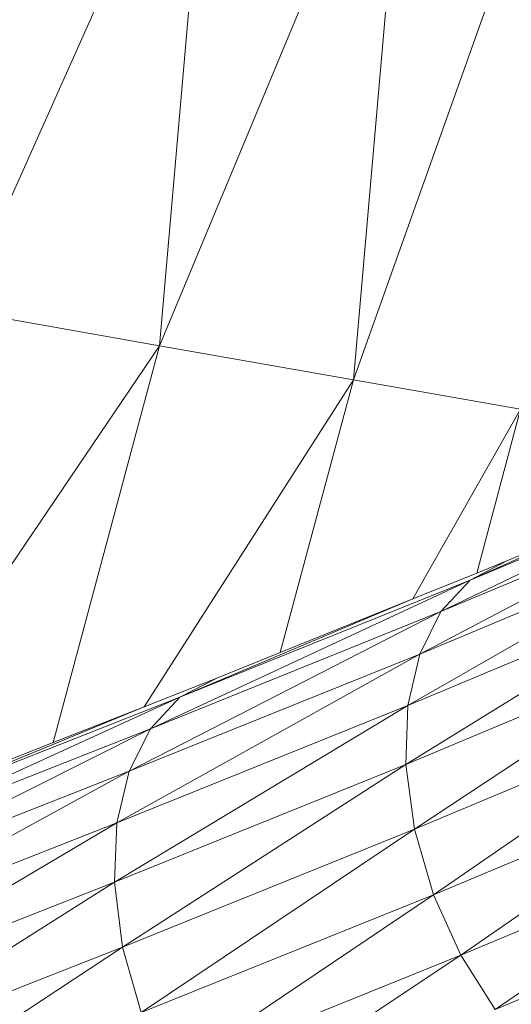
# Model space of a CAD drawing. Units: centimetres. Extents: x -109 to 109, y -323 to 322.
# Drawn here: x 21 to 22, y -4 to -1 of the extents above; entities that cross this region are included whole.
import ezdxf

# ---------------------------------------------------------------- set-up
doc = ezdxf.new("R2010")
doc.units = ezdxf.units.CM
doc.header["$MEASUREMENT"] = 0
doc.layers.add('layer 1', color=7, linetype='Continuous')

# ---------------------------------------------------------------- blocks, each defined once
blk = doc.blocks.new('ио 0118т-1')
at = {"layer": 'layer 1', "color": 250, "lineweight": 20}
blk.add_open_spline([(-63.68302, 322.44191), (-63.68302, 322.44191), (63.69682, 322.44191), (63.69682, 322.44191), (63.69682, 322.44191), (88.75537, 322.44191), (109.25782, 301.93946), (109.25782, 276.88091), (109.25782, 276.88091), (109.25782, 276.88091), (109.25782, -276.99703), (109.25782, -276.99703), (109.25782, -276.99703), (109.25782, -302.05558), (88.75537, -322.55803), (63.69682, -322.55803), (63.69682, -322.55803), (63.69682, -322.55803), (-63.68302, -322.55803), (-63.68302, -322.55803), (-63.68302, -322.55803), (-88.74157, -322.55803), (-109.24401, -302.05558), (-109.24401, -276.99703), (-109.24401, -276.99703), (-109.24401, -276.99703), (-109.24401, 276.88091), (-109.24401, 276.88091), (-109.24401, 276.88091), (-109.24401, 301.93946), (-88.74157, 322.44191), (-63.68302, 322.44191)], degree=3, knots=[0, 0, 0, 0, 0.1111111, 0.1111111, 0.1111111, 0.1111111, 0.2222222, 0.2222222, 0.2222222, 0.2222222, 0.3333333, 0.3333333, 0.3333333, 0.3333333, 0.4444444, 0.4444444, 0.4444444, 0.4444445, 0.5555556, 0.5555556, 0.5555556, 0.5555556, 0.6666667, 0.6666667, 0.6666667, 0.6666667, 0.7777778, 0.7777778, 0.7777778, 0.7777778, 1, 1, 1, 1], dxfattribs=at)
at = {"layer": 'layer 1', "lineweight": 9}
for points in [[(21.4599, 0.00021), (21.4599, 0.00021), (20.61633, -1.88787), (20.61633, -1.88787)], [(21.4599, 0.00021), (21.4599, 0.00021), (21.28466, -2.00582), (21.28466, -2.00582)], [(21.28466, -2.00582), (21.28466, -2.00582), (22.12043, 0.00021), (22.12043, 0.00021)], [(22.12043, 0.00021), (22.12043, 0.00021), (21.93526, -2.1205), (21.93526, -2.1205)], [(21.93526, -2.1205), (21.93526, -2.1205), (22.69086, 0.00021), (22.69086, 0.00021)], [(21.28466, -2.00582), (21.28466, -2.00582), (20.61633, -1.88787), (20.61633, -1.88787)], [(21.28466, -2.00582), (21.28466, -2.00582), (20.60751, -3.00664), (20.60751, -3.00664)], [(20.92807, -3.33739), (20.92807, -3.33739), (21.28466, -2.00582), (21.28466, -2.00582)], [(21.28466, -2.00582), (21.28466, -2.00582), (21.93526, -2.1205), (21.93526, -2.1205)], [(21.23324, -3.21721), (21.23324, -3.21721), (21.93526, -2.1205), (21.93526, -2.1205)], [(21.93526, -2.1205), (21.93526, -2.1205), (21.68994, -3.03523), (21.68994, -3.03523)], [(21.93526, -2.1205), (21.93526, -2.1205), (22.49646, -2.2192), (22.49646, -2.2192)], [(22.13464, -2.85566), (22.13464, -2.85566), (22.49646, -2.2192), (22.49646, -2.2192)], [(22.49646, -2.2192), (22.49646, -2.2192), (22.3491, -2.76906), (22.3491, -2.76906)], [(22.22885, -2.89828), (22.22885, -2.89828), (23.29839, -2.3856), (23.29839, -2.3856)], [(22.3271, -2.79237), (22.3271, -2.79237), (23.29839, -2.3856), (23.29839, -2.3856)], [(22.15827, -3.0404), (22.15827, -3.0404), (23.20112, -2.4911), (23.20112, -2.4911)], [(22.22885, -2.89828), (22.22885, -2.89828), (23.20112, -2.4911), (23.20112, -2.4911)], [(22.3271, -2.79237), (22.3271, -2.79237), (22.76367, -2.59696), (22.76367, -2.59696)], [(22.45026, -2.72821), (22.45026, -2.72821), (22.76367, -2.59696), (22.76367, -2.59696)], [(22.1181, -3.2132), (22.1181, -3.2132), (23.13184, -2.63267), (23.13184, -2.63267)], [(22.15827, -3.0404), (22.15827, -3.0404), (23.13184, -2.63267), (23.13184, -2.63267)], [(22.45026, -2.72821), (22.45026, -2.72821), (22.3271, -2.79237), (22.3271, -2.79237)], [(22.3491, -2.76906), (22.3491, -2.76906), (22.45026, -2.72821), (22.45026, -2.72821)], [(22.13464, -2.85566), (22.13464, -2.85566), (22.3491, -2.76906), (22.3491, -2.76906)], [(21.25462, -3.29168), (21.25462, -3.29168), (22.3271, -2.79237), (22.3271, -2.79237)], [(21.35357, -3.18549), (21.35357, -3.18549), (22.3271, -2.79237), (22.3271, -2.79237)], [(22.11111, -3.41116), (22.11111, -3.41116), (23.09326, -2.80481), (23.09326, -2.80481)], [(22.1181, -3.2132), (22.1181, -3.2132), (23.09326, -2.80481), (23.09326, -2.80481)], [(22.3271, -2.79237), (22.3271, -2.79237), (22.22885, -2.89828), (22.22885, -2.89828)], [(21.35357, -3.18549), (21.35357, -3.18549), (22.13464, -2.85566), (22.13464, -2.85566)], [(21.68994, -3.03523), (21.68994, -3.03523), (22.13464, -2.85566), (22.13464, -2.85566)], [(21.1831, -3.43418), (21.1831, -3.43418), (22.22885, -2.89828), (22.22885, -2.89828)], [(21.25462, -3.29168), (21.25462, -3.29168), (22.22885, -2.89828), (22.22885, -2.89828)], [(22.22885, -2.89828), (22.22885, -2.89828), (22.15827, -3.0404), (22.15827, -3.0404)], [(22.11111, -3.41116), (22.11111, -3.41116), (23.08809, -3.002), (23.08809, -3.002)], [(22.14002, -3.62873), (22.14002, -3.62873), (23.08809, -3.002), (23.08809, -3.002)], [(21.47717, -3.12115), (21.47717, -3.12115), (21.68994, -3.03523), (21.68994, -3.03523)], [(21.1418, -3.60744), (21.1418, -3.60744), (22.15827, -3.0404), (22.15827, -3.0404)], [(21.1831, -3.43418), (21.1831, -3.43418), (22.15827, -3.0404), (22.15827, -3.0404)], [(22.15827, -3.0404), (22.15827, -3.0404), (22.1181, -3.2132), (22.1181, -3.2132)], [(21.23324, -3.21721), (21.23324, -3.21721), (21.47717, -3.12115), (21.47717, -3.12115)], [(21.47717, -3.12115), (21.47717, -3.12115), (21.35357, -3.18549), (21.35357, -3.18549)], [(20.27838, -3.67612), (20.27838, -3.67612), (21.35357, -3.18549), (21.35357, -3.18549)], [(20.37775, -3.56977), (20.37775, -3.56977), (21.35357, -3.18549), (21.35357, -3.18549)], [(21.35357, -3.18549), (21.35357, -3.18549), (21.25462, -3.29168), (21.25462, -3.29168)], [(20.37775, -3.56977), (20.37775, -3.56977), (21.23324, -3.21721), (21.23324, -3.21721)], [(20.92807, -3.33739), (20.92807, -3.33739), (21.23324, -3.21721), (21.23324, -3.21721)], [(21.13349, -3.80592), (21.13349, -3.80592), (22.1181, -3.2132), (22.1181, -3.2132)], [(21.1418, -3.60744), (21.1418, -3.60744), (22.1181, -3.2132), (22.1181, -3.2132)], [(22.1181, -3.2132), (22.1181, -3.2132), (22.11111, -3.41116), (22.11111, -3.41116)], [(23.11898, -3.21874), (23.11898, -3.21874), (22.14002, -3.62873), (22.14002, -3.62873)], [(22.20371, -3.84822), (22.20371, -3.84822), (23.11898, -3.21874), (23.11898, -3.21874)], [(20.2063, -3.81884), (20.2063, -3.81884), (21.25462, -3.29168), (21.25462, -3.29168)], [(20.27838, -3.67612), (20.27838, -3.67612), (21.25462, -3.29168), (21.25462, -3.29168)], [(21.25462, -3.29168), (21.25462, -3.29168), (21.1831, -3.43418), (21.1831, -3.43418)], [(20.65609, -3.44449), (20.65609, -3.44449), (20.92807, -3.33739), (20.92807, -3.33739)], [(20.1643, -3.99238), (20.1643, -3.99238), (21.1831, -3.43418), (21.1831, -3.43418)], [(20.2063, -3.81884), (20.2063, -3.81884), (21.1831, -3.43418), (21.1831, -3.43418)], [(21.13349, -3.80592), (21.13349, -3.80592), (22.11111, -3.41116), (22.11111, -3.41116)], [(21.1831, -3.43418), (21.1831, -3.43418), (21.1418, -3.60744), (21.1418, -3.60744)], [(21.16097, -4.02407), (21.16097, -4.02407), (22.11111, -3.41116), (22.11111, -3.41116)], [(22.11111, -3.41116), (22.11111, -3.41116), (22.14002, -3.62873), (22.14002, -3.62873)], [(22.20371, -3.84822), (22.20371, -3.84822), (23.18469, -3.43739), (23.18469, -3.43739)], [(22.29574, -4.05165), (22.29574, -4.05165), (23.18469, -3.43739), (23.18469, -3.43739)], [(20.15522, -4.19117), (20.15522, -4.19117), (21.1418, -3.60744), (21.1418, -3.60744)], [(20.1643, -3.99238), (20.1643, -3.99238), (21.1418, -3.60744), (21.1418, -3.60744)], [(21.1418, -3.60744), (21.1418, -3.60744), (21.13349, -3.80592), (21.13349, -3.80592)], [(22.14002, -3.62873), (22.14002, -3.62873), (21.16097, -4.02407), (21.16097, -4.02407)], [(21.22321, -4.24415), (21.22321, -4.24415), (22.14002, -3.62873), (22.14002, -3.62873)], [(22.14002, -3.62873), (22.14002, -3.62873), (22.20371, -3.84822), (22.20371, -3.84822)], [(22.29574, -4.05165), (22.29574, -4.05165), (23.27858, -3.64004), (23.27858, -3.64004)], [(22.41094, -4.23303), (22.41094, -4.23303), (23.27858, -3.64004), (23.27858, -3.64004)], [(20.15522, -4.19117), (20.15522, -4.19117), (21.13349, -3.80592), (21.13349, -3.80592)], [(20.18182, -4.40967), (20.18182, -4.40967), (21.13349, -3.80592), (21.13349, -3.80592)], [(21.13349, -3.80592), (21.13349, -3.80592), (21.16097, -4.02407), (21.16097, -4.02407)], [(22.41094, -4.23303), (22.41094, -4.23303), (23.39544, -3.82073), (23.39544, -3.82073)], [(21.22321, -4.24415), (21.22321, -4.24415), (22.20371, -3.84822), (22.20371, -3.84822)], [(21.3139, -4.44812), (21.3139, -4.44812), (22.20371, -3.84822), (22.20371, -3.84822)], [(22.20371, -3.84822), (22.20371, -3.84822), (22.29574, -4.05165), (22.29574, -4.05165)], [(21.16097, -4.02407), (21.16097, -4.02407), (20.18182, -4.40967), (20.18182, -4.40967)], [(20.24319, -4.63009), (20.24319, -4.63009), (21.16097, -4.02407), (21.16097, -4.02407)], [(21.16097, -4.02407), (21.16097, -4.02407), (21.22321, -4.24415), (21.22321, -4.24415)], [(21.3139, -4.44812), (21.3139, -4.44812), (22.29574, -4.05165), (22.29574, -4.05165)], [(21.4279, -4.62999), (21.4279, -4.62999), (22.29574, -4.05165), (22.29574, -4.05165)], [(22.29574, -4.05165), (22.29574, -4.05165), (22.41094, -4.23303), (22.41094, -4.23303)]]:
    blk.add_open_spline(points, degree=3, dxfattribs=at)

msp = doc.modelspace()

# ---------------------------------------------------------------- block references
msp.add_blockref('ио 0118т-1', (0, 0))

doc.saveas('drawing.dxf')
